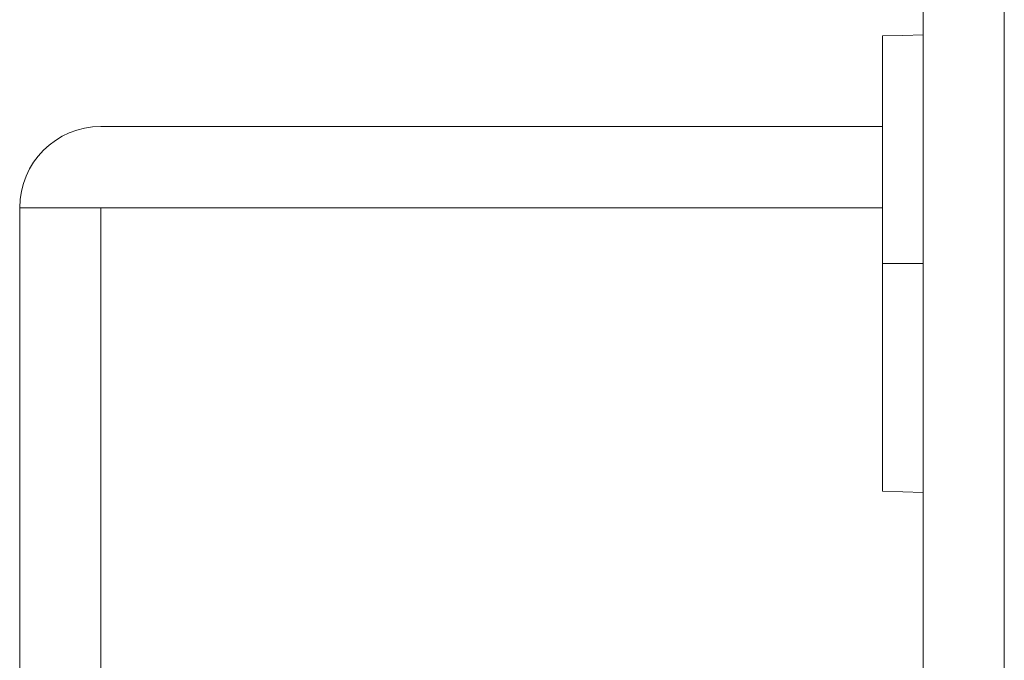
# Model space of a CAD drawing. Units: millimetres. Extents: x -39 to 249, y 47 to 270.
# Drawn here: x -21 to -20, y 123 to 123 of the extents above; entities that cross this region are included whole.
import ezdxf

# ---------------------------------------------------------------- set-up
doc = ezdxf.new("R2010")
doc.units = ezdxf.units.MM
doc.header["$MEASUREMENT"] = 0
doc.layers.add('レイヤー 2', color=7, linetype='Continuous', lineweight=0)

msp = doc.modelspace()

# ---------------------------------------------------------------- linework, layer by layer
at = {"layer": 'レイヤー 2', "color": 7, "lineweight": 9}
for points in [[(-20.23456, 123.47582), (-20.23456, 123.47582), (-20.23456, 121.38691), (-20.23456, 121.38691)], [(-20.20281, 123.47582), (-20.20281, 123.47582), (-20.20281, 122.65522), (-20.20281, 122.65522)], [(-20.55608, 123.05312), (-20.57361, 123.05312), (-20.58779, 123.0389), (-20.58779, 123.02137)], [(-20.55608, 123.05312), (-20.55608, 123.05312), (-20.25043, 123.05312), (-20.25043, 123.05312)], [(-20.58779, 123.02137), (-20.58779, 123.02137), (-20.58779, 120.10813), (-20.58779, 120.10813)], [(-20.55608, 123.02137), (-20.55608, 123.02137), (-20.25043, 123.02137), (-20.25043, 123.02137)], [(-20.55608, 123.02137), (-20.55608, 123.02137), (-20.55608, 120.10813), (-20.55608, 120.10813)], [(-20.25043, 122.99953), (-20.25043, 122.99953), (-20.23456, 122.99953), (-20.23456, 122.99953)]]:
    msp.add_open_spline(points, degree=3, dxfattribs=at)
for points, knots in [([(-20.23456, 123.089), (-20.23456, 123.089), (-20.24249, 123.08875), (-20.24249, 123.08875), (-20.24249, 123.08875), (-20.25043, 123.0885), (-20.25043, 123.0885)], [0, 0, 0, 0, 1, 1, 1, 2, 2, 2, 2]), ([(-20.25043, 122.99953), (-20.25043, 122.99953), (-20.25043, 123.02426), (-20.25043, 123.02426), (-20.25043, 123.02426), (-20.25043, 123.04525), (-20.25043, 123.04525), (-20.25043, 123.04525), (-20.25043, 123.06254), (-20.25043, 123.06254), (-20.25043, 123.06254), (-20.25043, 123.07591), (-20.25043, 123.07591), (-20.25043, 123.07591), (-20.25043, 123.0849), (-20.25043, 123.0849), (-20.25043, 123.0849), (-20.25043, 123.0885), (-20.25043, 123.0885), (-20.25043, 123.0885), (-20.25043, 123.0885), (-20.25043, 123.0885)], [0, 0, 0, 0, 1, 1, 1, 2, 2, 2, 3, 3, 3, 4, 4, 4, 5, 5, 5, 6, 6, 6, 7, 7, 7, 7]), ([(-20.58779, 123.02137), (-20.58779, 123.02137), (-20.57852, 123.02137), (-20.57852, 123.02137), (-20.57852, 123.02137), (-20.55608, 123.02137), (-20.55608, 123.02137)], [0, 0, 0, 0, 1, 1, 1, 2, 2, 2, 2]), ([(-20.25043, 122.91056), (-20.25043, 122.91056), (-20.25043, 122.9216), (-20.25043, 122.9216), (-20.25043, 122.9216), (-20.25043, 122.93483), (-20.25043, 122.93483), (-20.25043, 122.93483), (-20.25043, 122.9524), (-20.25043, 122.9524), (-20.25043, 122.9524), (-20.25043, 122.97396), (-20.25043, 122.97396), (-20.25043, 122.97396), (-20.25043, 122.99953), (-20.25043, 122.99953)], [0, 0, 0, 0, 1, 1, 1, 2, 2, 2, 3, 3, 3, 4, 4, 4, 5, 5, 5, 5]), ([(-20.25043, 122.91056), (-20.25043, 122.91056), (-20.24249, 122.91031), (-20.24249, 122.91031), (-20.24249, 122.91031), (-20.23456, 122.91007), (-20.23456, 122.91007)], [0, 0, 0, 0, 1, 1, 1, 2, 2, 2, 2])]:
    msp.add_open_spline(points, degree=3, knots=knots, dxfattribs=at)

doc.saveas('drawing.dxf')
